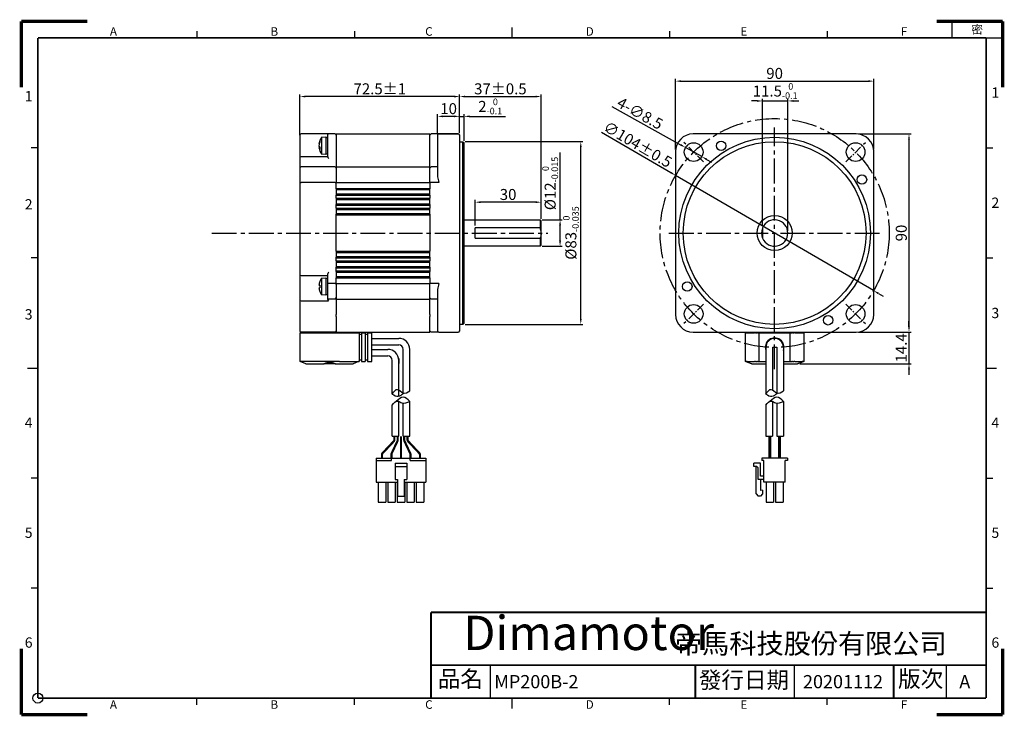
# Model space of a CAD drawing. Units: millimetres. Extents: x -1 to 446, y -1 to 316.
import ezdxf

# ---------------------------------------------------------------- set-up
doc = ezdxf.new("R2010")
doc.units = ezdxf.units.MM
doc.linetypes.add('CENTER2', pattern=[1.125, 0.75, -0.125, 0.125, -0.125])
for name, color, linetype in [('CENTER', 4, 'CENTER2'), ('DIM', 2, 'Continuous'), ('TEXT', 3, 'Continuous'), ('圖框', 7, 'Continuous')]:
    doc.layers.add(name, color=color, linetype=linetype)
doc.layers.add('參考', color=143, linetype='Continuous', plot=False)
doc.styles.add('5.0mm', font='romans.shx', dxfattribs={"width": 0.9, "height": 5, "bigfont": 'chineset.shx'})
doc.styles.add('Arial', font='arial.ttf', dxfattribs={"height": 3})
doc.styles.add('Impact', font='impact.ttf', dxfattribs={"width": 1.2, "oblique": 15, "height": 3})
doc.styles.get("Standard").update_dxf_attribs({"font": 'txt.shx', "height": 3.5, "bigfont": 'chineset.shx'})
doc.dimstyles.new('5.0mm', dxfattribs={"dimtxt": 5, "dimasz": 2.5, "dimexe": 1, "dimexo": 1, "dimgap": 1, "dimtad": 1, "dimdec": 3, "dimdsep": 46, "dimtxsty": '5.0mm', "dimcen": -0.01, "dimclrd": 2, "dimclre": 2, "dimclrt": 3, "dimazin": 2, "dimtm": 1e-09, "dimtfac": 0.6, "dimtdec": 3, "dimtix": 1, "dimtmove": 0, "dimatfit": 3, "dimfxl": 0, "dimtolj": 1, "dimarcsym": 0})

# ---------------------------------------------------------------- blocks, each defined once
blk = doc.blocks.new('A$C1F455978')
at = {"layer": '參考', "const_width": 1}
for points in [[(20, 20), (0, 20)], [(20, 20), (20, 0)]]:
    blk.add_lwpolyline(points, dxfattribs=at)
blk = doc.blocks.new('A$C50E92306')
for p, rotation in [((20.5, 190.5), 90), ((20.5, 20.5), 180), ((277.5, 20.5), 270)]:
    blk.add_blockref('A$C1F455978', p, dxfattribs=dict(rotation=rotation))
blk.add_blockref('A$C1F455978', (277.5, 190.5))
blk = doc.blocks.new('A$C6A55281F')
at = {"layer": '參考'}
blk.add_circle((5.5, 5.5), 1.5, dxfattribs=at)
blk.add_blockref('A$C50E92306', (0, 0))
blk = doc.blocks.new('A$C3ABE7EC0')
for p, q in [((142.5, 5.5), (142.5, 15.5)), ((234.5, 5.5), (234.5, 15.5)), ((280.5, 5.5), (280.5, 15.5))]:
    blk.add_line(p, q)
at = {"layer": '圖框'}
for p, q in [((149, 208.61), (149, 205.5)), ((53.65, 207.57), (53.65, 205.5)), ((101.32, 207.57), (101.32, 205.5)), ((196.68, 207.57), (196.68, 205.5)), ((244.35, 207.57), (244.35, 205.5)), ((5.5, 172.17), (3.43, 172.17)), ((292.5, 172.17), (294.57, 172.17)), ((5.5, 138.83), (3.43, 138.83)), ((292.5, 138.83), (294.57, 138.83)), ((2.39, 105.5), (5.5, 105.5)), ((292.5, 105.5), (295.61, 105.5)), ((5.5, 72.17), (3.43, 72.17)), ((292.5, 72.17), (294.57, 72.17)), ((5.5, 38.83), (3.43, 38.83)), ((292.5, 38.83), (294.57, 38.83)), ((53.65, 3.43), (53.65, 5.5)), ((101.32, 3.43), (101.32, 5.5)), ((149, 5.5), (149, 2.39)), ((196.68, 3.43), (196.68, 5.5)), ((244.35, 3.43), (244.35, 5.5))]:
    blk.add_line(p, q, dxfattribs=at)
blk.add_lwpolyline([(282.14, 205.5), (297.5, 205.5), (297.5, 210.5), (282.14, 210.5)], close=True, dxfattribs=at)
at = {"layer": '圖框', "color": 11}
for points, const_width in [([(5.5, 205.5), (292.5, 205.5)], 0.518), ([(5.5, 205.5), (5.5, 5.5)], 0.518), ([(292.5, 205.5), (292.5, 5.5)], 0.518), ([(124.5, 31.5), (292.5, 31.5)], 0.535), ([(124.5, 31.5), (124.5, 5.5)], 0.535), ([(124.5, 15.5), (292.5, 15.5)], 0.535), ([(204.5, 15.5), (204.5, 5.5)], 0.535), ([(264.5, 15.5), (264.5, 5.5)], 0.535), ([(5.5, 5.5), (292.5, 5.5)], 0.518)]:
    blk.add_lwpolyline(points, dxfattribs=dict(at, const_width=const_width))
at = {"layer": '圖框'}
blk.add_blockref('A$C6A55281F', (0, 0), dxfattribs=at)
at = {"color": 5, "style": 'Impact', "oblique": 16}
blk.add_text('Dimamotor', height=10.393, dxfattribs=at).set_placement((134.25, 20.07))
at = {"layer": '圖框', "color": 3}
for s, insert, char_height, width, attachment_point in [('{\\f細明體|b0|i0|c136|p49;A}', (27.3, 207.43), 2.5911, 4.1603, 4), ('{\\f細明體|b0|i0|c136|p49;B}', (75.89, 207.43), 2.5911, 4.1603, 4), ('{\\f細明體|b0|i0|c136|p49;C}', (122.72, 207.43), 2.5911, 4.1603, 4), ('{\\f細明體|b0|i0|c136|p49;D}', (171.31, 207.43), 2.5911, 4.1603, 4), ('{\\f細明體|b0|i0|c136|p49;E}', (218.11, 207.43), 2.5911, 4.1603, 4), ('{\\f細明體|b0|i0|c136|p49;F}', (266.7, 207.43), 2.5911, 4.1603, 4), ('{\\f細明體|b0|i0|c136|p49;1}', (3.89, 187.84), 3.1093, 4.1603, 6), ('{\\f細明體|b0|i0|c136|p49;1}', (294.11, 188.92), 3.1093, 4.1603, 4), ('{\\f細明體|b0|i0|c136|p49;2}', (3.89, 155.08), 3.1093, 4.1603, 6), ('{\\f細明體|b0|i0|c136|p49;2}', (294.11, 155.56), 3.1093, 4.1603, 4), ('{\\f細明體|b0|i0|c136|p49;3}', (3.89, 121.75), 3.1093, 4.1603, 6), ('{\\f細明體|b0|i0|c136|p49;3}', (294.11, 122.16), 3.1093, 4.1603, 4), ('{\\f細明體|b0|i0|c136|p49;4}', (3.89, 88.95), 3.1093, 4.1603, 6), ('{\\f細明體|b0|i0|c136|p49;4}', (294.11, 88.95), 3.1093, 4.1603, 4), ('{\\f細明體|b0|i0|c136|p49;5}', (3.89, 55.61), 3.1093, 4.1603, 6), ('{\\f細明體|b0|i0|c136|p49;5}', (294.11, 55.61), 3.1093, 4.1603, 4), ('{\\f細明體|b0|i0|c136|p49;6}', (3.89, 22.34), 3.1093, 4.1603, 6), ('{\\f標楷體|b0|i0|c136|p65;帝馬科技股份有限公司}', (198.32, 22.03), 6.0281, 84.2486, 4), ('{\\f細明體|b0|i0|c136|p49;6}', (294.11, 22.34), 3.1093, 4.1603, 4), ('{\\f細明體|b0|i0|c136|p49;A}', (27.3, 3.57), 2.5911, 4.1603, 4), ('{\\f細明體|b0|i0|c136|p49;B}', (75.89, 3.57), 2.5911, 4.1603, 4), ('{\\f細明體|b0|i0|c136|p49;C}', (122.72, 3.57), 2.5911, 4.1603, 4), ('{\\f細明體|b0|i0|c136|p49;D}', (171.31, 3.57), 2.5911, 4.1603, 4), ('{\\f細明體|b0|i0|c136|p49;E}', (218.11, 3.57), 2.5911, 4.1603, 4), ('{\\f細明體|b0|i0|c136|p49;F}', (266.7, 3.57), 2.5911, 4.1603, 4)]:
    blk.add_mtext(s, dxfattribs=dict(at, insert=insert, char_height=char_height, width=width, attachment_point=attachment_point))
at = {"layer": '圖框', "color": 1, "insert": (288.02, 208.05), "char_height": 2.5911, "width": 4.1602, "attachment_point": 4}
blk.add_mtext('{\\f細明體|b0|i0|c136|p49;密}', dxfattribs=at)
at = {"layer": '圖框', "color": 7, "char_height": 5, "attachment_point": 1}
for s, insert, width in [('{\\f標楷體|b0|i0|c136|p65;品名}', (126.53, 13.85), 19.3268), ('{\\f標楷體|b0|i0|c136|p65;版次}', (265.86, 13.85), 17.4607)]:
    blk.add_mtext(s, dxfattribs=dict(at, insert=insert, width=width))
at = {"layer": '圖框', "color": 7, "insert": (205.55, 13.52), "char_height": 5, "width": 76.5493, "attachment_point": 1, "line_spacing_factor": 0.8}
blk.add_mtext('{\\f標楷體|b0|i0|c136|p65;發行日期}', dxfattribs=at)
blk = doc.blocks.new('*D7')
at = {"layer": 'Defpoints', "color": 0}
for p in [(347.98, 278.83), (336.48, 221.22), (347.98, 218.83)]:
    blk.add_point(p, dxfattribs=at)
at = {"layer": 'DIM', "color": 2, "lineweight": -2}
for p, q in [((333.98, 278.83), (331.48, 278.83)), ((336.48, 222.22), (336.48, 279.83)), ((336.48, 278.83), (347.98, 278.83)), ((347.98, 219.83), (347.98, 279.83)), ((350.48, 278.83), (352.98, 278.83))]:
    blk.add_line(p, q, dxfattribs=at)
at = {"layer": 'DIM', "color": 2}
for points in [[(333.98, 279.24), (333.98, 278.41), (336.48, 278.83)], [(350.48, 279.24), (350.48, 278.41), (347.98, 278.83)]]:
    blk.add_solid(points, dxfattribs=at)
at = {"layer": 'DIM', "color": 3, "insert": (342.23, 283.33), "char_height": 5, "attachment_point": 5, "style": '5.0mm'}
blk.add_mtext('\\A1;11.5{\\H3.000000;\\S 0^ -0.1;}', dxfattribs=at)
blk = doc.blocks.new('*D8')
at = {"layer": 'Defpoints', "color": 0}
for p in [(386.98, 287.83), (296.98, 255.83), (386.98, 255.83)]:
    blk.add_point(p, dxfattribs=at)
at = {"layer": 'DIM', "color": 2, "lineweight": -2}
for p, q in [((296.98, 256.83), (296.98, 288.83)), ((299.48, 287.83), (384.48, 287.83)), ((386.98, 256.83), (386.98, 288.83))]:
    blk.add_line(p, q, dxfattribs=at)
at = {"layer": 'DIM', "color": 2}
for points in [[(299.48, 288.24), (299.48, 287.41), (296.98, 287.83)], [(384.48, 288.24), (384.48, 287.41), (386.98, 287.83)]]:
    blk.add_solid(points, dxfattribs=at)
at = {"layer": 'DIM', "color": 3, "insert": (341.98, 291.33), "char_height": 5, "attachment_point": 5, "style": '5.0mm'}
blk.add_mtext('\\A1;90', dxfattribs=at)
blk = doc.blocks.new('*D9')
at = {"layer": 'Defpoints', "color": 0}
for p in [(378.98, 263.83), (378.98, 173.83), (402.98, 173.83)]:
    blk.add_point(p, dxfattribs=at)
at = {"layer": 'DIM', "color": 2, "lineweight": -2}
for p, q in [((379.98, 263.83), (403.98, 263.83)), ((402.98, 261.33), (402.98, 176.33)), ((379.98, 173.83), (403.98, 173.83))]:
    blk.add_line(p, q, dxfattribs=at)
at = {"layer": 'DIM', "color": 2}
for points in [[(402.57, 261.33), (403.4, 261.33), (402.98, 263.83)], [(402.57, 176.33), (403.4, 176.33), (402.98, 173.83)]]:
    blk.add_solid(points, dxfattribs=at)
at = {"layer": 'DIM', "color": 3, "insert": (399.48, 218.83), "char_height": 5, "attachment_point": 5, "rotation": 90, "style": '5.0mm'}
blk.add_mtext('\\A1;90', dxfattribs=at)
blk = doc.blocks.new('*D10')
at = {"layer": 'Defpoints', "color": 0}
for p in [(378.98, 173.83), (352.39, 159.43), (402.98, 159.43)]:
    blk.add_point(p, dxfattribs=at)
at = {"layer": 'DIM', "color": 2, "lineweight": -2}
for p, q in [((402.98, 176.33), (402.98, 178.83)), ((379.98, 173.83), (403.98, 173.83)), ((402.98, 173.83), (402.98, 159.43)), ((353.39, 159.43), (403.98, 159.43)), ((402.98, 156.93), (402.98, 154.43))]:
    blk.add_line(p, q, dxfattribs=at)
at = {"layer": 'DIM', "color": 2}
for points in [[(402.57, 176.33), (403.4, 176.33), (402.98, 173.83)], [(402.57, 156.93), (403.4, 156.93), (402.98, 159.43)]]:
    blk.add_solid(points, dxfattribs=at)
at = {"layer": 'DIM', "color": 3, "insert": (399.48, 166.63), "char_height": 5, "attachment_point": 5, "rotation": 90, "style": '5.0mm'}
blk.add_mtext('\\A1;14.4', dxfattribs=at)
blk = doc.blocks.new('*D11')
at = {"layer": 'Defpoints', "color": 0}
for p in [(297.05, 245), (386.91, 192.65)]:
    blk.add_point(p, dxfattribs=at)
at = {"layer": 'DIM', "color": 2, "lineweight": -2}
for p, q in [((263.42, 264.6), (294.89, 246.26)), ((386.91, 192.65), (297.05, 245)), ((389.07, 191.39), (391.23, 190.13))]:
    blk.add_line(p, q, dxfattribs=at)
at = {"layer": 'DIM', "color": 2}
for points in [[(295.1, 246.62), (294.68, 245.9), (297.05, 245)], [(389.28, 191.75), (388.86, 191.03), (386.91, 192.65)]]:
    blk.add_solid(points, dxfattribs=at)
at = {"layer": 'DIM', "color": 3, "insert": (279.84, 259.08), "char_height": 5, "attachment_point": 5, "rotation": 329.7738, "style": '5.0mm'}
blk.add_mtext('\\A1;∅104%%p0.5', dxfattribs=at)
blk = doc.blocks.new('*D12')
at = {"layer": 'Defpoints', "color": 0}
for p in [(301.5, 257.67), (308.92, 253.52)]:
    blk.add_point(p, dxfattribs=at)
at = {"layer": 'DIM', "color": 2, "lineweight": -2}
for p, q in [((268.1, 276.32), (299.32, 258.89)), ((308.92, 253.52), (301.5, 257.67)), ((311.11, 252.3), (313.29, 251.08))]:
    blk.add_line(p, q, dxfattribs=at)
at = {"layer": 'DIM', "color": 2}
for points in [[(299.52, 259.25), (299.12, 258.52), (301.5, 257.67)], [(311.31, 252.67), (310.9, 251.94), (308.92, 253.52)]]:
    blk.add_solid(points, dxfattribs=at)
at = {"layer": 'DIM', "color": 3, "insert": (280.88, 273.2), "char_height": 5, "attachment_point": 5, "rotation": 330.8136, "style": '5.0mm'}
blk.add_mtext('\\A1;4-∅8.5', dxfattribs=at)
blk = doc.blocks.new('*D13')
at = {"layer": 'Defpoints', "color": 0}
for p in [(188.98, 271.83), (188.98, 263.33), (198.98, 263.33)]:
    blk.add_point(p, dxfattribs=at)
at = {"layer": 'DIM', "color": 2, "lineweight": -2}
for p, q in [((188.98, 264.33), (188.98, 272.83)), ((198.98, 264.33), (198.98, 272.83)), ((196.48, 271.83), (191.48, 271.83))]:
    blk.add_line(p, q, dxfattribs=at)
at = {"layer": 'DIM', "color": 2}
for points in [[(191.48, 272.24), (191.48, 271.41), (188.98, 271.83)], [(196.48, 272.24), (196.48, 271.41), (198.98, 271.83)]]:
    blk.add_solid(points, dxfattribs=at)
at = {"layer": 'DIM', "color": 3, "insert": (193.98, 275.33), "char_height": 5, "attachment_point": 5, "style": '5.0mm'}
blk.add_mtext('\\A1;10', dxfattribs=at)
blk = doc.blocks.new('*D14')
at = {"layer": 'Defpoints', "color": 0}
for p in [(200.98, 271.83), (198.98, 263.33), (200.98, 259.78)]:
    blk.add_point(p, dxfattribs=at)
at = {"layer": 'DIM', "color": 2, "lineweight": -2}
for p, q in [((198.98, 264.33), (198.98, 272.83)), ((200.98, 260.78), (200.98, 272.83)), ((196.48, 271.83), (193.98, 271.83)), ((198.98, 271.83), (200.98, 271.83)), ((203.48, 271.83), (219.73, 271.83))]:
    blk.add_line(p, q, dxfattribs=at)
at = {"layer": 'DIM', "color": 2}
for points in [[(196.48, 272.24), (196.48, 271.41), (198.98, 271.83)], [(203.48, 272.24), (203.48, 271.41), (200.98, 271.83)]]:
    blk.add_solid(points, dxfattribs=at)
at = {"layer": 'DIM', "color": 3, "insert": (212.85, 276.33), "char_height": 5, "attachment_point": 5, "style": '5.0mm'}
blk.add_mtext('\\A1;2{\\H3.000000;\\S 0^ -0.1;}', dxfattribs=at)
blk = doc.blocks.new('*D15')
at = {"layer": 'Defpoints', "color": 0}
for p in [(126.48, 280.83), (126.48, 262.33), (198.98, 263.33)]:
    blk.add_point(p, dxfattribs=at)
at = {"layer": 'DIM', "color": 2, "lineweight": -2}
for p, q in [((126.48, 263.33), (126.48, 281.83)), ((198.98, 264.33), (198.98, 281.83)), ((196.48, 280.83), (128.98, 280.83))]:
    blk.add_line(p, q, dxfattribs=at)
at = {"layer": 'DIM', "color": 2}
for points in [[(128.98, 281.24), (128.98, 280.41), (126.48, 280.83)], [(196.48, 281.24), (196.48, 280.41), (198.98, 280.83)]]:
    blk.add_solid(points, dxfattribs=at)
at = {"layer": 'DIM', "color": 3, "insert": (162.73, 284.33), "char_height": 5, "attachment_point": 5, "style": '5.0mm'}
blk.add_mtext('\\A1;72.5%%p1', dxfattribs=at)
blk = doc.blocks.new('*D16')
at = {"layer": 'Defpoints', "color": 0}
for p in [(235.98, 280.83), (198.98, 263.33), (235.98, 224.33)]:
    blk.add_point(p, dxfattribs=at)
at = {"layer": 'DIM', "color": 2, "lineweight": -2}
for p, q in [((198.98, 264.33), (198.98, 281.83)), ((235.98, 225.33), (235.98, 281.83)), ((201.48, 280.83), (233.48, 280.83))]:
    blk.add_line(p, q, dxfattribs=at)
at = {"layer": 'DIM', "color": 2}
for points in [[(201.48, 281.24), (201.48, 280.41), (198.98, 280.83)], [(233.48, 281.24), (233.48, 280.41), (235.98, 280.83)]]:
    blk.add_solid(points, dxfattribs=at)
at = {"layer": 'DIM', "color": 3, "insert": (217.48, 284.33), "char_height": 5, "attachment_point": 5, "style": '5.0mm'}
blk.add_mtext('\\A1;37%%p0.5', dxfattribs=at)
blk = doc.blocks.new('*D17')
at = {"layer": 'Defpoints', "color": 0}
for p in [(205.98, 232.83), (235.98, 224.33), (205.98, 221.22)]:
    blk.add_point(p, dxfattribs=at)
at = {"layer": 'DIM', "color": 2, "lineweight": -2}
for p, q in [((205.98, 222.22), (205.98, 233.83)), ((233.48, 232.83), (208.48, 232.83)), ((235.98, 225.33), (235.98, 233.83))]:
    blk.add_line(p, q, dxfattribs=at)
at = {"layer": 'DIM', "color": 2}
for points in [[(208.48, 233.24), (208.48, 232.41), (205.98, 232.83)], [(233.48, 233.24), (233.48, 232.41), (235.98, 232.83)]]:
    blk.add_solid(points, dxfattribs=at)
at = {"layer": 'DIM', "color": 3, "insert": (220.98, 236.33), "char_height": 5, "attachment_point": 5, "style": '5.0mm'}
blk.add_mtext('\\A1;30', dxfattribs=at)
blk = doc.blocks.new('*D18')
at = {"layer": 'Defpoints', "color": 0}
for p in [(235.48, 224.83), (244.57, 224.83), (235.48, 212.83)]:
    blk.add_point(p, dxfattribs=at)
at = {"layer": 'DIM', "color": 2, "lineweight": -2}
for p, q in [((244.57, 224.83), (244.57, 255.34)), ((236.48, 224.83), (245.57, 224.83)), ((244.57, 215.33), (244.57, 222.33)), ((236.48, 212.83), (245.57, 212.83))]:
    blk.add_line(p, q, dxfattribs=at)
at = {"layer": 'DIM', "color": 2}
for points in [[(244.15, 222.33), (244.98, 222.33), (244.57, 224.83)], [(244.15, 215.33), (244.98, 215.33), (244.57, 212.83)]]:
    blk.add_solid(points, dxfattribs=at)
at = {"layer": 'DIM', "color": 3, "insert": (240.07, 241.33), "char_height": 5, "attachment_point": 5, "rotation": 90, "style": '5.0mm'}
blk.add_mtext('\\A1;%%C12{\\H3.000000;\\S 0^ -0.015;}', dxfattribs=at)
blk = doc.blocks.new('*D19')
at = {"layer": 'Defpoints', "color": 0}
for p in [(200.43, 260.33), (253.98, 260.33), (200.43, 177.33)]:
    blk.add_point(p, dxfattribs=at)
at = {"layer": 'DIM', "color": 2, "lineweight": -2}
for p, q in [((201.43, 260.33), (254.98, 260.33)), ((253.98, 179.83), (253.98, 257.83)), ((201.43, 177.33), (254.98, 177.33))]:
    blk.add_line(p, q, dxfattribs=at)
at = {"layer": 'DIM', "color": 2}
for points in [[(253.57, 257.83), (254.4, 257.83), (253.98, 260.33)], [(253.57, 179.83), (254.4, 179.83), (253.98, 177.33)]]:
    blk.add_solid(points, dxfattribs=at)
at = {"layer": 'DIM', "color": 3, "insert": (249.48, 218.83), "char_height": 5, "attachment_point": 5, "rotation": 90, "style": '5.0mm'}
blk.add_mtext('\\A1;%%C83{\\H3.000000;\\S 0^ -0.035;}', dxfattribs=at)

msp = doc.modelspace()

# ---------------------------------------------------------------- linework, layer by layer
for p, q in [((139.4822, 263.8254), (126.9822, 263.8254)), ((142.4822, 263.8254), (139.4822, 263.8254)), ((142.4822, 263.8254), (142.9822, 263.3254)), ((142.9822, 263.8254), (142.9822, 256.8254)), ((142.9822, 263.8254), (185.4822, 263.8254)), ((185.4822, 256.8254), (185.4822, 263.8254)), ((185.4822, 263.3254), (185.9822, 263.8254)), ((185.9822, 263.8254), (185.4822, 263.3254)), ((189.4822, 263.8254), (185.9822, 263.8254)), ((189.4822, 263.8254), (185.9822, 263.8254)), ((189.4822, 263.8254), (198.4822, 263.8254)), ((198.4822, 263.8254), (189.4822, 263.8254)), ((198.4822, 263.8254), (198.9822, 263.3254)), ((198.4822, 263.8254), (198.9822, 263.3254)), ((378.9822, 263.8254), (304.9822, 263.8254)), ((126.4822, 263.3254), (126.4822, 262.3254)), ((126.4822, 262.3254), (126.4822, 259.4732)), ((126.4822, 259.4732), (126.4822, 252.9732)), ((136.3367, 262.3117), (138.1822, 262.4732)), ((136.3367, 262.3117), (136.3367, 254.6347)), ((138.1822, 262.4732), (138.1822, 254.4732)), ((138.1822, 262.3254), (138.9822, 262.3254)), ((138.1822, 262.2732), (138.9822, 262.2732)), ((138.9822, 263.3254), (138.9822, 256.8254)), ((188.9822, 263.3254), (188.9822, 255.8254)), ((198.9822, 263.3254), (198.9822, 255.8254)), ((198.9822, 260.3254), (200.4322, 260.3254)), ((200.4322, 218.8254), (200.4322, 260.3254)), ((200.4322, 260.3254), (200.9822, 259.7754)), ((200.9822, 218.8254), (200.9822, 259.7754)), ((135.2398, 259.2385), (135.1289, 259.2385)), ((135.1892, 258.3343), (135.1289, 258.3343)), ((135.4685, 257.7079), (135.1289, 257.7079)), ((138.9822, 256.8254), (138.9822, 255.8254)), ((138.9822, 255.8254), (138.9822, 253.3936)), ((142.9822, 256.8254), (142.9822, 255.8325)), ((142.9822, 255.8325), (142.9822, 248.8325)), ((185.4822, 255.8325), (185.4822, 256.8254)), ((185.4822, 248.8325), (185.4822, 255.8325)), ((188.9822, 255.8254), (188.9822, 244.4235)), ((198.9822, 255.8254), (198.9822, 181.8254)), ((296.9822, 255.8254), (296.9822, 181.8254)), ((378.7518, 255.595), (378.7518, 255.595)), ((386.9822, 181.8254), (386.9822, 255.8254)), ((126.4822, 252.9732), (126.4822, 252.4264)), ((126.4822, 252.4264), (126.4822, 248.3254)), ((138.9822, 253.4732), (126.9822, 253.4732)), ((138.1822, 254.4732), (136.3367, 254.6347)), ((138.9822, 254.6732), (138.1822, 254.6732)), ((126.4822, 248.3254), (126.4822, 241.8254)), ((142.4822, 248.8254), (126.9822, 248.8254)), ((142.4822, 248.8254), (142.9822, 248.3254)), ((142.9822, 248.8325), (142.9822, 241.8325)), ((142.9822, 248.8325), (185.4822, 248.8325)), ((185.4822, 241.8325), (185.4822, 248.8325)), ((185.9822, 248.8254), (185.4822, 248.3254)), ((185.9822, 248.8254), (185.4822, 248.3254)), ((188.9822, 248.8254), (185.9822, 248.8254)), ((188.9822, 248.8254), (185.9822, 248.8254)), ((126.4822, 241.8254), (126.9822, 241.8254)), ((126.4822, 241.8254), (126.4822, 201.0292)), ((142.4822, 241.8254), (142.9822, 241.8254)), ((142.9822, 239.1254), (142.9822, 241.8325)), ((185.4822, 241.8325), (185.4822, 239.1254)), ((185.9822, 241.8254), (185.4822, 241.8254)), ((142.9822, 238.8254), (142.9822, 239.1254)), ((142.9822, 238.8254), (142.9822, 236.3254)), ((185.4822, 239.1254), (185.4822, 238.8254)), ((185.4822, 236.3254), (185.4822, 238.8254)), ((142.9822, 236.3254), (142.9822, 236.0254)), ((142.9822, 234.6254), (142.9822, 236.0254)), ((142.9822, 234.6254), (142.9822, 234.3254)), ((142.9822, 234.3254), (142.9822, 231.8254)), ((185.4822, 236.0254), (185.4822, 236.3254)), ((185.4822, 236.0254), (185.4822, 234.6254)), ((185.4822, 234.3254), (185.4822, 234.6254)), ((185.4822, 231.8254), (185.4822, 234.3254)), ((142.9822, 231.5254), (142.9822, 231.8254)), ((142.9822, 230.1254), (142.9822, 231.5254)), ((142.9822, 230.1254), (142.9822, 229.8254)), ((142.9822, 229.8254), (142.9822, 227.3254)), ((185.4822, 231.8254), (185.4822, 231.5254)), ((185.4822, 231.5254), (185.4822, 230.1254)), ((185.4822, 229.8254), (185.4822, 230.1254)), ((185.4822, 227.3254), (185.4822, 229.8254)), ((142.9822, 227.0254), (142.9822, 227.3254)), ((142.9822, 210.6254), (142.9822, 227.0254)), ((185.4822, 227.3254), (185.4822, 227.0254)), ((185.4822, 227.0254), (185.4822, 210.6254)), ((200.9822, 224.8254), (235.4822, 224.8254)), ((235.4822, 224.8254), (235.4822, 221.2233)), ((235.4822, 224.8254), (235.9822, 224.3254)), ((235.9822, 218.8254), (235.9822, 224.3254)), ((235.4822, 221.2233), (205.9822, 221.2233)), ((205.9822, 216.4275), (205.9822, 221.2233)), ((336.4822, 221.2233), (336.4822, 218.8254)), ((200.4322, 177.3254), (200.4322, 218.8254)), ((200.9822, 177.8754), (200.9822, 218.8254)), ((205.9822, 216.4275), (235.4822, 216.4275)), ((235.4822, 216.4275), (235.4822, 212.8254)), ((235.9822, 213.3254), (235.9822, 218.8254)), ((336.4822, 218.8254), (336.4822, 216.4275)), ((142.9822, 210.6254), (142.9822, 210.3254)), ((142.9822, 210.3254), (142.9822, 207.8254)), ((185.4822, 210.3254), (185.4822, 210.6254)), ((185.4822, 207.8254), (185.4822, 210.3254)), ((235.4822, 212.8254), (200.9822, 212.8254)), ((235.9822, 213.3254), (235.4822, 212.8254)), ((142.9822, 207.5254), (142.9822, 207.8254)), ((142.9822, 206.1254), (142.9822, 207.5254)), ((142.9822, 206.1254), (142.9822, 205.8254)), ((142.9822, 205.8254), (142.9822, 203.3254)), ((185.4822, 207.8254), (185.4822, 207.5254)), ((185.4822, 207.5254), (185.4822, 206.1254)), ((185.4822, 205.8254), (185.4822, 206.1254)), ((185.4822, 203.3254), (185.4822, 205.8254)), ((142.9822, 203.0254), (142.9822, 203.3254)), ((142.9822, 201.6254), (142.9822, 203.0254)), ((142.9822, 201.3254), (142.9822, 201.6254)), ((142.9822, 201.3254), (142.9822, 198.8254)), ((185.4822, 203.3254), (185.4822, 203.0254)), ((185.4822, 203.0254), (185.4822, 201.6254)), ((185.4822, 201.6254), (185.4822, 201.3254)), ((185.4822, 198.8254), (185.4822, 201.3254)), ((126.4822, 201.0292), (126.4822, 200.0292)), ((126.4822, 200.0292), (126.4822, 193.5292)), ((126.9822, 199.5292), (138.9822, 199.5292)), ((135.4906, 196.7292), (135.4659, 196.7292)), ((136.3367, 198.3678), (138.1822, 198.5292)), ((136.3367, 198.3678), (136.3367, 190.6907)), ((138.1822, 198.5292), (138.1822, 190.5292)), ((138.1822, 198.3157), (138.9822, 198.3157)), ((138.9822, 199.9112), (138.9822, 195.8254)), ((142.9822, 198.8254), (142.9822, 198.5254)), ((142.9822, 195.8325), (142.9822, 198.5254)), ((185.4822, 198.5254), (185.4822, 198.8254)), ((185.4822, 198.5254), (185.4822, 195.8325)), ((126.4822, 193.5292), (126.4822, 189.4024)), ((135.1289, 195.0792), (135.4906, 195.0792)), ((135.1289, 193.9792), (135.4906, 193.9792)), ((135.4659, 192.3292), (135.4906, 192.3292)), ((138.9822, 195.8254), (138.9822, 189.3254)), ((139.4822, 195.8254), (138.9822, 195.8254)), ((142.4822, 195.8254), (142.9822, 195.8254)), ((142.9822, 195.8325), (142.9822, 188.8325)), ((185.4822, 188.8325), (185.4822, 195.8325)), ((185.9822, 195.8254), (185.4822, 195.8254)), ((188.9822, 193.2273), (188.9822, 181.8254)), ((126.4822, 189.4024), (126.4822, 188.511)), ((126.4822, 188.511), (126.4822, 181.8254)), ((126.9822, 188.0653), (139.4822, 188.0653)), ((138.1822, 190.5292), (136.3367, 190.6907)), ((138.9822, 190.7292), (138.1822, 190.7292)), ((138.9822, 189.3254), (138.9822, 188.9202)), ((142.4822, 188.8254), (139.4822, 188.8254)), ((142.4822, 188.8254), (142.9822, 189.3254)), ((142.9822, 188.8325), (142.9822, 181.8325)), ((142.9822, 188.8325), (185.4822, 188.8325)), ((185.9822, 188.8254), (185.4822, 189.3254)), ((185.9822, 188.8254), (185.4822, 189.3254)), ((185.4822, 181.8325), (185.4822, 188.8325)), ((188.9822, 188.8254), (185.9822, 188.8254)), ((188.9822, 188.8254), (185.9822, 188.8254)), ((126.4822, 181.8254), (126.4822, 180.8254)), ((126.4822, 180.8254), (126.4822, 174.3254)), ((142.9822, 180.8254), (142.9822, 181.8325)), ((142.9822, 180.8254), (142.9822, 173.8254)), ((185.4822, 181.8325), (185.4822, 180.8254)), ((185.4822, 173.8254), (185.4822, 180.8254)), ((188.9822, 181.8254), (188.9822, 174.3254)), ((198.9822, 181.8254), (198.9822, 174.3254)), ((200.4322, 177.3254), (198.9822, 177.3254)), ((200.9822, 177.8754), (200.4322, 177.3254)), ((126.5822, 173.4254), (144.4343, 173.4254)), ((126.5822, 160.4254), (126.5822, 173.4254)), ((142.4822, 173.8254), (126.9822, 173.8254)), ((127.8322, 173.4254), (127.8322, 173.8254)), ((142.9822, 174.3254), (142.4822, 173.8254)), ((142.9822, 173.8254), (142.4822, 173.8254)), ((142.9822, 173.8254), (185.4822, 173.8254)), ((144.4343, 173.4254), (153.3822, 173.4254)), ((151.8322, 173.8254), (151.8322, 173.4254)), ((153.3822, 173.4254), (153.3822, 160.4254)), ((154.3822, 172.7254), (153.3822, 172.7254)), ((154.3822, 173.4254), (154.3822, 160.4254)), ((154.3822, 173.4254), (156.0822, 173.4254)), ((156.0822, 173.4254), (156.0822, 160.4254)), ((157.0822, 172.7254), (156.0822, 172.7254)), ((157.0822, 173.4254), (157.0822, 160.4254)), ((157.0822, 173.4254), (159.0822, 173.4254)), ((159.0822, 160.4254), (159.0822, 173.4254)), ((159.0822, 170.976), (171.3388, 170.976)), ((185.9822, 173.8254), (185.4822, 174.3254)), ((189.4822, 173.8254), (185.9822, 173.8254)), ((189.4822, 173.8254), (198.4822, 173.8254)), ((198.9822, 174.3254), (198.4822, 173.8254)), ((304.9822, 173.8254), (378.9822, 173.8254)), ((328.7322, 173.4254), (329.5571, 173.4254)), ((328.7322, 160.4254), (328.7322, 173.4254)), ((329.5571, 173.4254), (332.8711, 173.4254)), ((329.9822, 173.4254), (329.9822, 173.8254)), ((333.2415, 173.4254), (332.8711, 173.4254)), ((333.2415, 173.4254), (333.8711, 173.4254)), ((334.2415, 173.4254), (333.8711, 173.4254)), ((334.2415, 173.4254), (334.9822, 173.4254)), ((334.9822, 173.4254), (348.9822, 173.4254)), ((334.9822, 160.4254), (334.9822, 173.4254)), ((348.9822, 173.4254), (349.723, 173.4254)), ((348.9822, 160.4254), (348.9822, 173.4254)), ((350.0933, 173.4254), (349.723, 173.4254)), ((350.0933, 173.4254), (350.723, 173.4254)), ((351.0933, 173.4254), (350.723, 173.4254)), ((351.0933, 173.4254), (354.4074, 173.4254)), ((353.9822, 173.8254), (353.9822, 173.4254)), ((354.4074, 173.4254), (355.2322, 173.4254)), ((355.2322, 173.4254), (355.2322, 160.4254)), ((159.0822, 167.976), (171.3352, 167.976)), ((159.0822, 165.976), (166.3352, 165.976)), ((173.3352, 146.1981), (173.3352, 165.976)), ((176.3388, 159.5352), (176.3388, 165.976)), ((337.9822, 166.9254), (337.9822, 145.6481)), ((340.9822, 166.9254), (340.9822, 147.5918)), ((342.9822, 166.9254), (342.9822, 146.1981)), ((345.9822, 166.9254), (345.9822, 147.0642)), ((154.3822, 161.1254), (153.3822, 161.1254)), ((157.0822, 161.1254), (156.0822, 161.1254)), ((159.0822, 162.976), (166.3352, 162.976)), ((168.3352, 145.6481), (168.3352, 160.976)), ((171.3352, 161.7951), (171.3352, 159.5184)), ((171.3352, 144.7045), (171.3352, 160.976)), ((173.3388, 159.5352), (173.3388, 160.976)), ((144.4343, 160.4254), (126.5822, 160.4254)), ((129.0822, 159.4254), (126.5822, 160.4254)), ((129.0822, 159.4254), (137.4691, 159.4254)), ((142.6822, 159.4254), (137.2822, 159.4254)), ((142.5253, 159.4254), (150.5822, 159.4254)), ((144.4343, 160.4254), (153.3822, 160.4254)), ((153.0822, 160.4254), (150.5822, 159.4254)), ((154.3822, 160.4254), (156.0822, 160.4254)), ((157.0822, 160.4254), (159.0822, 160.4254)), ((176.3352, 147.0642), (176.3352, 160.6568)), ((329.5571, 160.4254), (328.7322, 160.4254)), ((329.8097, 159.9944), (328.7322, 160.4254)), ((329.5571, 160.4254), (332.8711, 160.4254)), ((331.575, 159.4254), (337.9822, 159.4254)), ((333.2415, 160.4254), (332.8711, 160.4254)), ((333.2415, 160.4254), (333.8711, 160.4254)), ((334.2415, 160.4254), (333.8711, 160.4254)), ((334.2415, 160.4254), (334.9822, 160.4254)), ((334.9822, 160.4254), (337.9822, 160.4254)), ((345.9822, 160.4254), (348.9822, 160.4254)), ((345.9822, 159.4254), (352.3894, 159.4254)), ((348.9822, 160.4254), (349.723, 160.4254)), ((350.0933, 160.4254), (349.723, 160.4254)), ((350.0933, 160.4254), (350.723, 160.4254)), ((351.0933, 160.4254), (350.723, 160.4254)), ((351.0933, 160.4254), (354.4074, 160.4254)), ((355.2322, 160.4254), (354.1461, 159.991)), ((355.2322, 160.4254), (354.4074, 160.4254)), ((168.3352, 126.4936), (168.3352, 140.5807)), ((171.3352, 126.4936), (171.3352, 142.3494)), ((173.3352, 126.4936), (173.3352, 141.4941)), ((176.3352, 126.4936), (176.3352, 142.2977)), ((337.9822, 140.5807), (337.9822, 126.4936)), ((340.9822, 142.3494), (340.9822, 126.4936)), ((342.9822, 141.4941), (342.9822, 126.4936)), ((345.9822, 142.2977), (345.9822, 126.4936)), ((168.3352, 126.4936), (171.3352, 126.4936)), ((173.3352, 126.4936), (176.3352, 126.4936)), ((337.9822, 126.4936), (340.9822, 126.4936)), ((161.0902, 116.4936), (161.0902, 105.5936)), ((161.0902, 116.4936), (183.5802, 116.4936)), ((168.0902, 115.4936), (168.0902, 116.4936)), ((176.5902, 115.4936), (176.5902, 116.4936)), ((183.5802, 116.4936), (183.5802, 105.5936)), ((336.1372, 116.4936), (336.1372, 115.4936)), ((347.8372, 116.4936), (336.1372, 116.4936)), ((347.8372, 116.4936), (347.8372, 115.4936)), ((161.0902, 115.4936), (168.0902, 115.4936)), ((169.6402, 114.2936), (175.0402, 114.2936)), ((169.6402, 114.2936), (169.6402, 106.8936)), ((169.6402, 112.7936), (175.0402, 112.7936)), ((175.0402, 114.2936), (175.0402, 106.8936)), ((176.5902, 115.4936), (183.5802, 115.4936)), ((332.5372, 112.7936), (332.5372, 114.2936)), ((335.5372, 114.2936), (332.5372, 114.2936)), ((333.5372, 112.7936), (332.5372, 112.7936)), ((333.5372, 100.2936), (333.5372, 112.7936)), ((334.5372, 106.8936), (334.5372, 111.7936)), ((335.5372, 108.3936), (335.5372, 114.2936)), ((337.1372, 115.4936), (336.1372, 115.4936)), ((337.1372, 105.5936), (337.1372, 115.4936)), ((347.8372, 115.4936), (346.8372, 115.4936)), ((346.8372, 105.5936), (346.8372, 115.4936)), ((337.1372, 108.3936), (335.5372, 108.3936)), ((161.0902, 105.5936), (170.8402, 105.5936)), ((162.0102, 105.5936), (162.0102, 96.5936)), ((165.4102, 105.5936), (165.4102, 96.5936)), ((166.3202, 105.5936), (166.3202, 96.5936)), ((169.6402, 106.8936), (170.8402, 106.8936)), ((169.7202, 105.5936), (169.7202, 96.5936)), ((170.6402, 105.5936), (170.6402, 96.5936)), ((170.8402, 106.8936), (170.8402, 99.2936)), ((173.8402, 106.8936), (173.8402, 99.2936)), ((173.8402, 106.8936), (175.0402, 106.8936)), ((173.8402, 105.5936), (183.5802, 105.5936)), ((174.0402, 105.5936), (174.0402, 96.5936)), ((174.9502, 105.5936), (174.9502, 96.5936)), ((178.3502, 105.5936), (178.3502, 96.5936)), ((179.2602, 105.5936), (179.2602, 96.5936)), ((182.6602, 105.5936), (182.6602, 96.5936)), ((337.1372, 106.8936), (334.5372, 106.8936)), ((335.5372, 106.8936), (335.5372, 101.7936)), ((346.8372, 105.5936), (337.1372, 105.5936)), ((338.1322, 105.5936), (338.1322, 96.5936)), ((341.5322, 105.5936), (341.5322, 96.5936)), ((342.4422, 105.5936), (342.4422, 96.5936)), ((345.8422, 105.5936), (345.8422, 96.5936)), ((170.8402, 99.2936), (173.8402, 99.2936)), ((333.5372, 100.2936), (334.5372, 99.2936)), ((335.5372, 99.2936), (334.5372, 99.2936)), ((336.5372, 101.9936), (335.5372, 101.7936)), ((336.5372, 100.2936), (335.5372, 99.2936)), ((336.5372, 101.9936), (336.5372, 100.2936)), ((162.0102, 96.5936), (165.4102, 96.5936)), ((166.3202, 96.5936), (169.7202, 96.5936)), ((170.6402, 96.5936), (174.0402, 96.5936)), ((174.9502, 96.5936), (178.3502, 96.5936)), ((179.2602, 96.5936), (182.6602, 96.5936)), ((338.1322, 96.5936), (341.5322, 96.5936)), ((342.4422, 96.5936), (345.8422, 96.5936))]:
    msp.add_line(p, q)
at = {"color": 1}
for p, q in [((142.4822, 241.8254), (126.9822, 241.8254)), ((142.9822, 241.8325), (185.4822, 241.8325)), ((189.4822, 241.8254), (185.9822, 241.8254)), ((142.9822, 239.1254), (185.4822, 239.1254)), ((142.9822, 238.5254), (185.4822, 238.5254)), ((142.9822, 236.6254), (185.4822, 236.6254)), ((142.9822, 236.0254), (185.4822, 236.0254)), ((142.9822, 234.6254), (185.4822, 234.6254)), ((142.9822, 234.0254), (185.4822, 234.0254)), ((142.9822, 232.1254), (185.4822, 232.1254)), ((142.9822, 231.5254), (185.4822, 231.5254)), ((142.9822, 230.1254), (185.4822, 230.1254)), ((142.9822, 229.5254), (185.4822, 229.5254)), ((142.9822, 227.6254), (185.4822, 227.6254)), ((142.9822, 227.0254), (185.4822, 227.0254)), ((142.9822, 210.6254), (185.4822, 210.6254)), ((142.9822, 210.0254), (185.4822, 210.0254)), ((142.9822, 208.1254), (185.4822, 208.1254)), ((142.9822, 207.5254), (185.4822, 207.5254)), ((142.9822, 206.1254), (185.4822, 206.1254)), ((142.9822, 205.5254), (185.4822, 205.5254)), ((142.9822, 203.6254), (185.4822, 203.6254)), ((142.9822, 203.0254), (185.4822, 203.0254)), ((142.9822, 201.6254), (185.4822, 201.6254)), ((142.9822, 201.0254), (185.4822, 201.0254)), ((142.9822, 199.1254), (185.4822, 199.1254)), ((142.9822, 198.5254), (185.4822, 198.5254)), ((142.4822, 195.8254), (139.4822, 195.8254)), ((142.9822, 195.8325), (185.4822, 195.8325)), ((189.4822, 195.8254), (185.9822, 195.8254))]:
    msp.add_line(p, q, dxfattribs=at)
at = {"flags": 128}
for points in [[(135.1544, 258.4732), (135.1504, 258.4543), (135.1289, 258.3343)], [(135.1544, 257.5074), (135.1504, 257.5347), (135.1289, 257.7079)], [(235.9822, 218.8254), (235.7782, 217.3133), (235.4822, 216.4275)], [(354.1451, 159.9935), (354.1494, 159.9976), (353.8808, 159.9172), (353.3692, 159.7556), (352.6554, 159.5178), (352.3894, 159.4254)]]:
    msp.add_lwpolyline(points, dxfattribs=at)
at = {"color": 200, "const_width": 1}
msp.add_lwpolyline([(169.3402, 126.4936), (169.3402, 124.8893, -0.19065977), (169.0694, 124.205), (163.981, 118.7821, 0.19065977), (163.7102, 118.0979), (163.7102, 116.4936)], format="xyb", dxfattribs=at)
at = {"color": 252, "const_width": 1}
msp.add_lwpolyline([(170.8402, 126.4936), (170.8402, 124.7169, -0.1102841), (170.7452, 124.2915), (168.1152, 118.6957, 0.1102841), (168.0202, 118.2703), (168.0202, 116.4936)], format="xyb", dxfattribs=at)
at = {"color": 60, "const_width": 1}
msp.add_lwpolyline([(172.3402, 116.4936), (172.3402, 126.4936)], dxfattribs=at)
at = {"color": 26, "const_width": 1}
msp.add_lwpolyline([(173.8402, 126.4936), (173.8402, 124.7162, 0.10993846), (173.9346, 124.292), (176.5558, 118.6951, -0.10993846), (176.6502, 118.271), (176.6502, 116.4936)], format="xyb", dxfattribs=at)
at = {"color": 1, "const_width": 1}
msp.add_lwpolyline([(175.3402, 126.4936), (175.3402, 124.8888, 0.19042996), (175.6104, 124.2052), (180.69, 118.782, -0.19042996), (180.9602, 118.0984), (180.9602, 116.4936)], format="xyb", dxfattribs=at)
at = {"color": 1, "const_width": 1.4}
msp.add_lwpolyline([(339.8322, 116.4936), (339.8322, 126.4936)], dxfattribs=at)
at = {"color": 30, "const_width": 1.4}
msp.add_lwpolyline([(344.1422, 116.4936), (344.1422, 126.4936)], dxfattribs=at)
for centre, radius in [((341.9822, 218.8254), 43.5), ((341.9822, 218.8254), 41.5), ((305.2127, 255.595), 4.25), ((317.686, 258.4732), 2.15), ((378.7518, 255.595), 4.25), ((381.63, 243.1216), 2.15), ((341.9822, 218.8254), 8), ((302.3345, 194.5292), 2.15), ((305.2127, 182.0559), 4.25), ((378.7518, 182.0559), 4.25), ((366.2784, 179.1777), 2.15)]:
    msp.add_circle(centre, radius)
for centre, radius, start, end in [((126.9822, 263.3254), 0.5, 90, 180), ((139.4822, 263.3254), 0.5, 90, 180), ((189.4822, 263.3254), 0.5, 90, 180), ((304.9822, 255.8254), 8, 90, 180), ((378.9822, 255.8254), 8, 0, 90), ((139.6344, 258.7633), 4.5305, 156.155672, 173.979398), ((139.6344, 258.1369), 4.5305, 156.155672, 173.979398), ((141.5822, 258.4732), 6.5, 143.804372, 171.455601), ((137.4594, 260.2816), 1.9935, 170.960048, 189.039952), ((137.5247, 258.9947), 2.4261, 189.075675, 213.028994), ((139.551, 258.7942), 4.4459, 185.936715, 194.14268), ((137.5247, 258.0906), 2.4261, 189.075684, 213.029137), ((141.5822, 258.4732), 6.5, 188.544399, 216.195628), ((139.6031, 257.2203), 4.1372, 173.726579, 186.273421), ((126.9822, 252.9732), 0.5, 90, 180), ((145.2919, 257.1144), 7.3251, 210.527943, 217.521646), ((126.9822, 248.3254), 0.5, 90, 180), ((203.3024, 245.8323), 14.3893, 185.618505, 196.16832), ((341.9822, 218.8254), 6, 203.556464, 156.443536), ((229.5329, 218.7317), 6.45, 0.832299, 22.724211), ((341.9822, 218.8254), 6, 156.443536, 203.556464), ((126.9822, 200.0292), 0.5, 180, 270), ((141.5822, 194.5292), 6.4767, 160.142637, 175.128579), ((141.5822, 194.5292), 6.5, 143.804372, 160.21683), ((142.6086, 198.9603), 3.749, 146.504212, 165.30618), ((141.5822, 194.5292), 6.4767, 184.871421, 199.857363), ((141.5822, 194.5292), 6.1164, 174.840846, 185.159154), ((141.5822, 194.5292), 6.5, 199.78317, 216.195628), ((203.3024, 191.8186), 14.3893, 163.83168, 174.381495), ((126.9566, 188.5398), 0.4752, 183.475077, 273.096789), ((139.4822, 189.3254), 0.5, 180, 270), ((140.1115, 189.007), 1.1326, 184.393314, 236.247291), ((304.9822, 181.8254), 8, 180, 270), ((378.9822, 181.8254), 8, 270, 0), ((126.9822, 174.3254), 0.5, 180, 270), ((171.3388, 165.976), 5, 0, 90), ((189.4822, 174.3254), 0.5, 180, 270), ((341.9822, 166.9254), 4.25, 340.250077, 199.749923), ((341.9822, 166.9254), 4, 0, 180), ((166.3352, 160.976), 5, 0, 90), ((171.3352, 165.976), 2, 0, 90), ((166.3352, 160.976), 2, 0, 90), ((139.9972, 154.787), 5.2826, 61.408394, 118.591606), ((302.7304, 77.1533), 87.1557, 70.728842, 71.903066), ((323.5749, 137.7081), 23.1439, 69.777483, 74.370059), ((379.2905, 82.8522), 81.1347, 108.056283, 109.303782), ((333.5372, 111.7936), 1, 0, 90)]:
    msp.add_arc(centre, radius, start, end)
at = {"color": 1}
for points, knots in [([(168.3352, 145.6481), (169.1482, 146.7868), (170.6963, 148.9549), (173.3027, 145.2963), (175.3079, 146.4653), (176.3352, 147.0642)], [0, 0, 0, 0, 0.35040258, 0.66719585, 1, 1, 1, 1]), ([(337.9822, 145.6481), (338.7952, 146.7868), (340.3433, 148.9549), (342.9498, 145.2963), (344.9549, 146.4653), (345.9822, 147.0642)], [0, 0, 0, 0, 0.35040258, 0.66719585, 1, 1, 1, 1]), ([(168.3352, 145.6481), (169.2918, 145.1056), (171.1564, 144.0482), (172.7561, 145.4561), (173.5352, 146.1418)], [0, 0, 0, 0, 0.51301441, 1, 1, 1, 1]), ([(176.3352, 142.2977), (175.341, 143.257), (173.3748, 145.1541), (171.3407, 143.3442), (170.3352, 142.4494)], [0, 0, 0, 0, 0.50565238, 1, 1, 1, 1]), ([(337.9822, 145.6481), (338.9388, 145.1056), (340.8034, 144.0482), (342.4032, 145.4561), (343.1822, 146.1418)], [0, 0, 0, 0, 0.51301441, 1, 1, 1, 1]), ([(345.9822, 142.2977), (344.988, 143.257), (343.0218, 145.1541), (340.9878, 143.3442), (339.9822, 142.4494)], [0, 0, 0, 0, 0.50565238, 1, 1, 1, 1]), ([(168.3352, 140.5807), (169.1317, 141.5914), (170.4591, 143.2757), (173.1961, 140.8955), (175.1151, 141.7527), (176.3352, 142.2977)], [0, 0, 0, 0, 0.35331711, 0.5888507, 1, 1, 1, 1]), ([(337.9822, 140.5807), (338.7787, 141.5914), (340.1061, 143.2757), (342.8431, 140.8955), (344.7622, 141.7527), (345.9822, 142.2977)], [0, 0, 0, 0, 0.35331711, 0.5888507, 1, 1, 1, 1])]:
    msp.add_open_spline(points, degree=3, knots=knots, dxfattribs=at)
at = {"layer": 'CENTER', "ltscale": 15}
for p, q in [((341.9822, 156.984), (341.9822, 266.8254)), ((86.452, 218.8254), (238.9822, 218.8254)), ((293.9822, 218.8254), (389.9822, 218.8254))]:
    msp.add_line(p, q, dxfattribs=at)
at = {"layer": 'CENTER', "ltscale": 5}
for p, q in [((309.6205, 251.1871), (300.8048, 260.0028)), ((374.3439, 251.1871), (383.1597, 260.0028)), ((309.6205, 186.4637), (300.8048, 177.648)), ((374.3439, 186.4637), (383.1597, 177.648))]:
    msp.add_line(p, q, dxfattribs=at)
at = {"layer": 'CENTER', "ltscale": 15}
msp.add_circle((341.9822, 218.8254), 52, dxfattribs=at)
at = {"layer": 'DIM'}
msp.add_line((342.9822, 126.4936), (345.9822, 126.4936), dxfattribs=at)

# ---------------------------------------------------------------- block references
at = {"xscale": 1.5, "yscale": 1.5, "zscale": 1.5}
msp.add_blockref('A$C3ABE7EC0', (-0.75, -0.75), dxfattribs=at)

# ---------------------------------------------------------------- texts
at = {"layer": 'TEXT', "style": 'Arial'}
for s, p in [('MP200B-2', (214.6857, 12)), ('20201112', (354.8478, 12)), ('A', (425.821, 12))]:
    msp.add_text(s, height=6, dxfattribs=at).set_placement(p)

# ---------------------------------------------------------------- dimensions: what is measured, and where the dimension line sits
at = {"layer": 'DIM'}
for base, p1, p2, picture, middle in [((386.9822, 287.8254), (296.9822, 255.8254), (386.9822, 255.8254), '*D8', (341.9822, 291.3254)), ((188.9822, 271.8254), (198.9822, 263.3254), (188.9822, 263.3254), '*D13', (193.9822, 275.3254)), ((205.9822, 232.8254), (235.9822, 224.3254), (205.9822, 221.2233), '*D17', (220.9822, 236.3254))]:
    dim = msp.add_linear_dim(base=base, p1=p1, p2=p2, dimstyle='5.0mm', dxfattribs=at)
    dim.commit()
    dim.dimension.update_dxf_attribs({"geometry": picture, "text_midpoint": middle})
dim = msp.add_linear_dim(base=(347.9822, 278.8254), p1=(336.4822, 221.2233), p2=(347.9822, 218.8254), dimstyle='5.0mm', override={"dimgap": 1, "dimtol": 1, "dimlim": 0, "dimtm": 0.1}, dxfattribs=at)
dim.commit()
dim.dimension.update_dxf_attribs({"geometry": '*D7', "text_midpoint": (342.2322, 283.3254)})
for base, p2, text, picture, middle in [((126.4822, 280.8254), (126.4822, 262.3254), '<>%%p1', '*D15', (162.7322, 284.3254)), ((235.9822, 280.8254), (235.9822, 224.3254), '<>%%p0.5', '*D16', (217.4822, 284.3254))]:
    dim = msp.add_linear_dim(base=base, p1=(198.9822, 263.3254), p2=p2, text=text, dimstyle='5.0mm', dxfattribs=at)
    dim.commit()
    dim.dimension.update_dxf_attribs({"geometry": picture, "text_midpoint": middle})
dim = msp.add_linear_dim(base=(200.9822, 271.8254), p1=(198.9822, 263.3254), p2=(200.9822, 259.7754), dimstyle='5.0mm', override={"dimgap": 1, "dimtol": 1, "dimlim": 0, "dimtm": 0.1}, dxfattribs=at)
dim.commit()
dim.dimension.update_dxf_attribs({"geometry": '*D14', "text_midpoint": (212.8537, 271.8254), "dimtype": 160})
dim = msp.add_diameter_dim_2p(p1=(308.9231, 253.5224), p2=(301.5023, 257.6675), text='4-<>', dimstyle='5.0mm', dxfattribs=at)
dim.commit()
dim.dimension.update_dxf_attribs({"geometry": '*D12', "text_midpoint": (279.1709, 270.1411), "dimtype": 163})
dim = msp.add_diameter_dim_2p(p1=(386.9125, 192.6478), p2=(297.0519, 245.003), text='<>%%p0.5', dimstyle='5.0mm', dxfattribs=at)
dim.commit()
dim.dimension.update_dxf_attribs({"geometry": '*D11', "text_midpoint": (279.8358, 259.0843)})
for base, p1, p2, picture, middle in [((402.9822, 173.8254), (378.9824, 263.8254), (378.9822, 173.8254), '*D9', (399.4822, 218.8254)), ((402.9822, 159.4254), (378.9822, 173.8254), (352.3894, 159.4254), '*D10', (399.4822, 166.6254))]:
    dim = msp.add_linear_dim(base=base, p1=p1, p2=p2, angle=90, dimstyle='5.0mm', dxfattribs=at)
    dim.commit()
    dim.dimension.update_dxf_attribs({"geometry": picture, "text_midpoint": middle})
dim = msp.add_linear_dim(base=(253.9822, 260.3254), p1=(200.4322, 177.3254), p2=(200.4321, 260.3254), angle=90, text='%%C<>', dimstyle='5.0mm', override={"dimgap": 1, "dimtol": 1, "dimlim": 0, "dimtm": 0.035}, dxfattribs=at)
dim.commit()
dim.dimension.update_dxf_attribs({"geometry": '*D19', "text_midpoint": (249.4822, 218.8254)})
dim = msp.add_linear_dim(base=(244.5656, 224.8254), p1=(235.4822, 212.8254), p2=(235.4822, 224.8254), angle=90, text='%%C<>', dimstyle='5.0mm', override={"dimgap": 1, "dimtol": 1, "dimlim": 0, "dimtm": 0.015}, dxfattribs=at)
dim.commit()
dim.dimension.update_dxf_attribs({"geometry": '*D18', "text_midpoint": (244.5656, 241.3326), "dimtype": 160})

doc.saveas('drawing.dxf')
